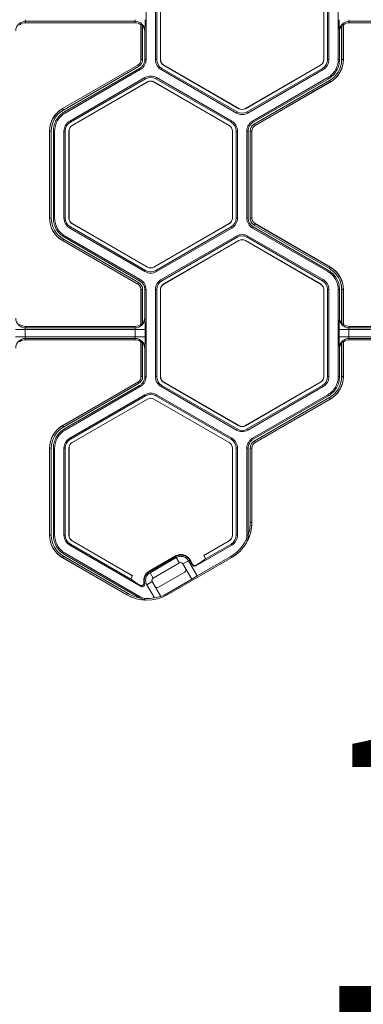
# Model space of a CAD drawing. Extents: x 250 to 773, y -469 to -187.
# Drawn here: x 595 to 598, y -428 to -420 of the extents above; entities that cross this region are included whole.
import ezdxf

# ---------------------------------------------------------------- set-up
doc = ezdxf.new("R2010")
doc.units = 0
doc.header["$LTSCALE"] = 0.5
doc.header["$MEASUREMENT"] = 0
doc.layers.get('DEFPOINTS').update_dxf_attribs({"linetype": 'CONTINUOUS'})
doc.layers.add('CADdetails-7-VERYFINE', color=7, linetype='CONTINUOUS')
doc.layers.add('CADdetails-9-EXTRAFINE', color=151, linetype='CONTINUOUS', lineweight=0)
doc.styles.add('CADdetails-DIMENSIONS', font='ARIALN.TTF', dxfattribs={"height": 2.38})
doc.dimstyles.new('CADdetails-LEADER', dxfattribs={"dimtxt": 2.38, "dimasz": 2.38, "dimexe": 0.5, "dimexo": 1.5, "dimgap": 1, "dimtad": 0, "dimzin": 0, "dimdsep": 46, "dimtxsty": 'CADdetails-DIMENSIONS', "dimcen": 1, "dimclrd": 256, "dimclre": 256, "dimclrt": 256, "dimadec": 0, "dimazin": 0, "dimtfac": 1, "dimtdec": 4, "dimtofl": 0, "dimtmove": 0, "dimatfit": 3, "dimfxl": 1, "dimtolj": 1, "dimtzin": 0, "dimarcsym": 0})

# ---------------------------------------------------------------- blocks, each defined once
blk = doc.blocks.new('*D11')
at = {"layer": 'CADdetails-7-VERYFINE', "lineweight": -2, "transparency": 16777216}
for p, q in [((592.3546, -428.341), (592.3546, -429.4377)), ((606.4064, -428.341), (606.4064, -429.4377)), ((589.9746, -428.9377), (587.5946, -428.9377)), ((608.7864, -428.9377), (611.1664, -428.9377))]:
    blk.add_line(p, q, dxfattribs=at)
at = {"layer": 'CADdetails-7-VERYFINE', "transparency": 16777216}
for points in [[(589.9746, -428.541), (589.9746, -429.3343), (592.3546, -428.9377)], [(608.7864, -428.541), (608.7864, -429.3343), (606.4064, -428.9377)]]:
    blk.add_solid(points, dxfattribs=at)
at = {"layer": 'DEFPOINTS', "color": 0, "transparency": 16777216}
for p in [(592.3546, -426.841), (606.4064, -426.841), (606.4064, -428.9377)]:
    blk.add_point(p, dxfattribs=at)
at = {"layer": 'CADdetails-7-VERYFINE', "transparency": 16777216, "char_height": 2.38, "attachment_point": 5, "style": 'CADdetails-DIMENSIONS'}
for s, insert in [("\\A1;10'", (599.3805, -426.7225)), ('\\A1;(TYP)', (599.3805, -431.4978))]:
    blk.add_mtext(s, dxfattribs=dict(at, insert=insert))

msp = doc.modelspace()

# ---------------------------------------------------------------- linework, layer by layer
at = {"layer": 'CADdetails-9-EXTRAFINE'}
for p, q in [((595.8436, -419.4448), (595.8436, -420.1504)), ((595.9192, -419.4448), (595.9192, -420.1504)), ((595.9298, -419.4448), (595.9298, -420.1504)), ((595.96, -420.1504), (595.96, -419.4448)), ((595.9609, -420.1504), (595.9609, -419.4448)), ((597.2869, -419.4448), (597.2869, -420.1504)), ((597.2878, -419.4448), (597.2878, -420.1504)), ((597.3181, -420.1504), (597.3181, -419.4448)), ((597.3286, -420.1504), (597.3286, -419.4448)), ((597.4043, -420.1504), (597.4043, -419.4448)), ((595.7549, -419.8402), (594.8638, -419.8402)), ((594.8638, -419.8402), (594.8653, -419.8516)), ((595.7534, -419.8516), (594.8653, -419.8516)), ((595.7534, -419.8516), (595.7549, -419.8402)), ((595.8025, -419.8632), (595.8019, -419.8685)), ((595.8019, -420.1504), (595.8019, -419.8685)), ((595.8025, -420.1504), (595.8025, -419.8632)), ((595.8157, -419.8744), (595.8157, -420.1504)), ((597.4321, -420.1504), (597.4321, -419.8744)), ((597.446, -419.8685), (597.4453, -419.8632)), ((597.4453, -419.8632), (597.4453, -420.1504)), ((597.446, -419.8685), (597.446, -420.1504)), ((598.384, -419.8402), (597.4929, -419.8402)), ((597.4929, -419.8402), (597.4945, -419.8516)), ((598.3825, -419.8516), (597.4945, -419.8516)), ((595.8338, -419.9184), (595.833, -419.9241)), ((595.833, -419.9241), (595.833, -420.1504)), ((597.4148, -419.9241), (597.4141, -419.9184)), ((597.4148, -420.1504), (597.4148, -419.9241)), ((595.1648, -420.5482), (595.7759, -420.1954)), ((595.1652, -420.5488), (595.7762, -420.196)), ((595.7828, -420.2073), (595.1717, -420.5601)), ((595.7915, -420.2223), (595.1804, -420.5751)), ((595.7828, -420.2073), (595.7759, -420.1954)), ((595.7968, -420.2315), (595.7915, -420.2223)), ((595.8157, -420.1504), (595.8019, -420.1504)), ((595.833, -420.1504), (595.8436, -420.1504)), ((595.9192, -420.1504), (595.9298, -420.1504)), ((595.96, -420.1504), (595.9609, -420.1504)), ((595.966, -420.2315), (595.9713, -420.2223)), ((595.9713, -420.2223), (596.5824, -420.5751)), ((595.9864, -420.1961), (595.9869, -420.1954)), ((596.5975, -420.549), (595.9864, -420.1961)), ((596.598, -420.5482), (595.9869, -420.1954)), ((597.261, -420.1954), (596.6499, -420.5482)), ((597.2614, -420.1961), (596.6503, -420.549)), ((596.6655, -420.5751), (597.2765, -420.2223)), ((597.2614, -420.1961), (597.261, -420.1954)), ((597.2818, -420.2315), (597.2765, -420.2223)), ((597.2878, -420.1504), (597.2869, -420.1504)), ((597.3286, -420.1504), (597.3181, -420.1504)), ((597.4043, -420.1504), (597.4148, -420.1504)), ((597.4321, -420.1504), (597.446, -420.1504)), ((595.7968, -420.2315), (595.1857, -420.5843)), ((595.8346, -420.297), (595.2235, -420.6498)), ((595.8346, -420.297), (595.8398, -420.3061)), ((595.9282, -420.297), (595.9229, -420.3061)), ((596.5393, -420.6498), (595.9282, -420.297)), ((595.966, -420.2315), (596.5771, -420.5843)), ((596.6707, -420.5843), (597.2818, -420.2315)), ((596.7085, -420.6498), (597.3196, -420.297)), ((597.3249, -420.3061), (597.3196, -420.297)), ((595.8398, -420.3061), (595.2288, -420.6589)), ((595.2439, -420.6851), (595.855, -420.3323)), ((595.2443, -420.6859), (595.8554, -420.3331)), ((595.855, -420.3323), (595.8554, -420.3331)), ((595.9078, -420.3323), (595.9073, -420.3331)), ((595.9073, -420.3331), (596.5184, -420.6859)), ((595.9078, -420.3323), (596.5189, -420.6851)), ((596.534, -420.6589), (595.9229, -420.3061)), ((596.7138, -420.6589), (597.3249, -420.3061)), ((596.7225, -420.6739), (597.3336, -420.3211)), ((597.3401, -420.3325), (596.7291, -420.6853)), ((597.3405, -420.3331), (596.7294, -420.6859)), ((597.3336, -420.3211), (597.3405, -420.3331)), ((595.1717, -420.5601), (595.1648, -420.5482)), ((595.1804, -420.5751), (595.1857, -420.5843)), ((596.5771, -420.5843), (596.5824, -420.5751)), ((596.5975, -420.549), (596.598, -420.5482)), ((596.6503, -420.549), (596.6499, -420.5482)), ((596.6707, -420.5843), (596.6655, -420.5751)), ((595.2235, -420.6498), (595.2288, -420.6589)), ((595.2439, -420.6851), (595.2443, -420.6859)), ((596.5189, -420.6851), (596.5184, -420.6859)), ((596.5393, -420.6498), (596.534, -420.6589)), ((596.7085, -420.6498), (596.7138, -420.6589)), ((596.7225, -420.6739), (596.7294, -420.6859)), ((595.0732, -420.7309), (595.0593, -420.7309)), ((595.0593, -421.4365), (595.0593, -420.7309)), ((595.06, -421.4365), (595.06, -420.7309)), ((595.0732, -420.7309), (595.0732, -421.4365)), ((595.101, -420.7309), (595.0905, -420.7309)), ((595.0905, -420.7309), (595.0905, -421.4365)), ((595.101, -420.7309), (595.101, -421.4365)), ((595.1767, -420.7309), (595.1767, -421.4365)), ((595.1767, -420.7309), (595.1872, -420.7309)), ((595.1872, -420.7309), (595.1872, -421.4365)), ((595.2175, -421.4365), (595.2175, -420.7309)), ((595.2175, -420.7309), (595.2184, -420.7309)), ((595.2184, -421.4365), (595.2184, -420.7309)), ((596.5453, -420.7309), (596.5444, -420.7309)), ((596.5444, -420.7309), (596.5444, -421.4365)), ((596.5453, -420.7309), (596.5453, -421.4365)), ((596.5861, -420.7309), (596.5755, -420.7309)), ((596.5755, -421.4365), (596.5755, -420.7309)), ((596.5861, -421.4365), (596.5861, -420.7309)), ((596.6617, -421.4365), (596.6617, -420.7309)), ((596.6723, -420.7309), (596.6617, -420.7309)), ((596.6723, -421.4365), (596.6723, -420.7309)), ((596.6896, -421.4365), (596.6896, -420.7309)), ((596.6896, -420.7309), (596.7034, -420.7309)), ((596.7028, -420.7309), (596.7028, -421.4365)), ((596.7034, -420.7309), (596.7034, -421.4365)), ((595.0732, -421.4365), (595.0593, -421.4365)), ((595.0905, -421.4365), (595.101, -421.4365)), ((595.1767, -421.4365), (595.1872, -421.4365)), ((595.2175, -421.4365), (595.2184, -421.4365)), ((595.2439, -421.4823), (595.2443, -421.4815)), ((595.855, -421.8351), (595.2439, -421.4823)), ((595.8554, -421.8343), (595.2443, -421.4815)), ((596.5184, -421.4815), (595.9073, -421.8343)), ((596.5189, -421.4823), (595.9078, -421.8351)), ((596.5189, -421.4823), (596.5184, -421.4815)), ((596.5453, -421.4365), (596.5444, -421.4365)), ((596.5861, -421.4365), (596.5755, -421.4365)), ((596.6617, -421.4365), (596.6723, -421.4365)), ((596.6896, -421.4365), (596.7034, -421.4365)), ((596.6896, -421.4365), (596.7034, -421.4365)), ((596.7225, -421.4934), (596.7294, -421.4815)), ((596.7225, -421.4934), (596.7294, -421.4815)), ((597.3336, -421.8462), (596.7225, -421.4934)), ((596.7291, -421.4821), (597.3401, -421.8349)), ((596.7294, -421.4815), (597.3405, -421.8343)), ((595.1857, -421.5831), (595.1804, -421.5922)), ((595.1857, -421.5831), (595.7968, -421.9359)), ((595.2235, -421.5176), (595.2288, -421.5084)), ((595.2235, -421.5176), (595.8346, -421.8704)), ((595.2288, -421.5084), (595.8398, -421.8612)), ((595.9229, -421.8612), (596.534, -421.5084)), ((595.9282, -421.8704), (596.5393, -421.5176)), ((595.966, -421.9359), (596.5771, -421.5831)), ((596.5393, -421.5176), (596.534, -421.5084)), ((596.5824, -421.5922), (596.5771, -421.5831)), ((596.6707, -421.5831), (596.6655, -421.5922)), ((597.2818, -421.9359), (596.6707, -421.5831)), ((596.7138, -421.5084), (596.7085, -421.5176)), ((597.3196, -421.8704), (596.7085, -421.5176)), ((597.3249, -421.8613), (596.7138, -421.5084)), ((595.1717, -421.6072), (595.1648, -421.6192)), ((595.7759, -421.972), (595.1648, -421.6192)), ((595.7762, -421.9714), (595.1652, -421.6186)), ((595.1717, -421.6072), (595.7828, -421.96)), ((595.1804, -421.5922), (595.7915, -421.945)), ((595.9713, -421.945), (596.5824, -421.5922)), ((596.5975, -421.6184), (595.9864, -421.9712)), ((596.598, -421.6192), (595.9869, -421.972)), ((596.5975, -421.6184), (596.598, -421.6192)), ((596.6503, -421.6184), (596.6499, -421.6192)), ((596.6499, -421.6192), (597.261, -421.972)), ((596.6503, -421.6184), (597.2614, -421.9712)), ((597.2765, -421.945), (596.6655, -421.5922)), ((595.8346, -421.8704), (595.8398, -421.8612)), ((595.855, -421.8351), (595.8554, -421.8343)), ((595.9078, -421.8351), (595.9073, -421.8343)), ((595.9282, -421.8704), (595.9229, -421.8612)), ((597.3196, -421.8704), (597.3249, -421.8613)), ((597.3336, -421.8462), (597.3405, -421.8343)), ((595.7828, -421.96), (595.7759, -421.972)), ((595.7828, -421.96), (595.7759, -421.972)), ((595.7915, -421.945), (595.7968, -421.9359)), ((595.966, -421.9359), (595.9713, -421.945)), ((595.9864, -421.9712), (595.9869, -421.972)), ((597.2614, -421.9712), (597.261, -421.972)), ((597.2818, -421.9359), (597.2765, -421.945)), ((595.8157, -422.017), (595.8019, -422.017)), ((595.8157, -422.017), (595.8019, -422.017)), ((595.8019, -422.2989), (595.8019, -422.017)), ((595.8025, -422.3041), (595.8025, -422.017)), ((595.8157, -422.017), (595.8157, -422.293)), ((595.833, -422.017), (595.833, -422.2433)), ((595.8436, -422.017), (595.833, -422.017)), ((595.8436, -422.017), (595.8436, -422.7226)), ((595.9192, -422.017), (595.9192, -422.7226)), ((595.9192, -422.017), (595.9298, -422.017)), ((595.9298, -422.017), (595.9298, -422.7226)), ((595.96, -422.7226), (595.96, -422.017)), ((595.96, -422.017), (595.9609, -422.017)), ((595.9609, -422.7226), (595.9609, -422.017)), ((597.2878, -422.017), (597.2869, -422.017)), ((597.2869, -422.017), (597.2869, -422.7226)), ((597.2878, -422.017), (597.2878, -422.7226)), ((597.3286, -422.017), (597.3181, -422.017)), ((597.3181, -422.7226), (597.3181, -422.017)), ((597.3286, -422.7226), (597.3286, -422.017)), ((597.4043, -422.7226), (597.4043, -422.017)), ((597.4148, -422.017), (597.4043, -422.017)), ((597.4148, -422.2433), (597.4148, -422.017)), ((597.4321, -422.293), (597.4321, -422.017)), ((597.4321, -422.017), (597.446, -422.017)), ((597.4453, -422.017), (597.4453, -422.3041)), ((597.446, -422.017), (597.446, -422.2989)), ((595.8019, -422.2989), (595.8025, -422.3041)), ((595.833, -422.2433), (595.8338, -422.249)), ((597.4141, -422.249), (597.4148, -422.2433)), ((597.4453, -422.3041), (597.446, -422.2989)), ((595.8352, -422.3402), (594.7835, -422.3402)), ((594.8624, -422.3402), (594.8624, -422.3993)), ((594.8653, -422.3157), (594.8638, -422.3272)), ((595.7549, -422.3272), (594.8638, -422.3272)), ((595.7534, -422.3157), (594.8653, -422.3157)), ((595.7549, -422.3272), (595.7534, -422.3157)), ((595.7563, -422.3993), (595.7563, -422.3402)), ((595.8352, -422.3402), (595.8352, -422.3993)), ((597.4127, -422.3993), (597.4127, -422.3402)), ((598.4643, -422.3402), (597.4127, -422.3402)), ((597.4915, -422.3402), (597.4915, -422.3993)), ((597.4945, -422.3157), (597.4929, -422.3272)), ((598.384, -422.3272), (597.4929, -422.3272)), ((598.3825, -422.3157), (597.4945, -422.3157)), ((595.8352, -422.3993), (594.7835, -422.3993)), ((595.7549, -422.4124), (594.8638, -422.4124)), ((594.8638, -422.4124), (594.8653, -422.4238)), ((595.7534, -422.4238), (594.8653, -422.4238)), ((595.7534, -422.4238), (595.7549, -422.4124)), ((595.8025, -422.4354), (595.8019, -422.4407)), ((595.8019, -422.7226), (595.8019, -422.4407)), ((595.8025, -422.7226), (595.8025, -422.4354)), ((595.8157, -422.4466), (595.8157, -422.7226)), ((598.4643, -422.3993), (597.4127, -422.3993)), ((597.4321, -422.7226), (597.4321, -422.4466)), ((597.446, -422.4407), (597.4453, -422.4354)), ((597.4453, -422.4354), (597.4453, -422.7226)), ((597.446, -422.4407), (597.446, -422.7226)), ((598.384, -422.4124), (597.4929, -422.4124)), ((597.4929, -422.4124), (597.4945, -422.4238)), ((598.3825, -422.4238), (597.4945, -422.4238)), ((595.8338, -422.4906), (595.833, -422.4963)), ((595.833, -422.4963), (595.833, -422.7226)), ((597.4148, -422.4963), (597.4141, -422.4906)), ((597.4148, -422.7226), (597.4148, -422.4963)), ((595.1648, -423.1204), (595.7759, -422.7676)), ((595.1652, -423.121), (595.7762, -422.7682)), ((595.7828, -422.7795), (595.1717, -423.1323)), ((595.7828, -422.7795), (595.7759, -422.7676)), ((595.8157, -422.7226), (595.8019, -422.7226)), ((595.833, -422.7226), (595.8436, -422.7226)), ((595.9192, -422.7226), (595.9298, -422.7226)), ((595.96, -422.7226), (595.9609, -422.7226)), ((595.9864, -422.7684), (595.9869, -422.7676)), ((596.5975, -423.1212), (595.9864, -422.7684)), ((596.598, -423.1204), (595.9869, -422.7676)), ((597.261, -422.7676), (596.6499, -423.1204)), ((597.2614, -422.7684), (596.6503, -423.1212)), ((597.2614, -422.7684), (597.261, -422.7676)), ((597.2878, -422.7226), (597.2869, -422.7226)), ((597.3286, -422.7226), (597.3181, -422.7226)), ((597.4043, -422.7226), (597.4148, -422.7226)), ((597.4321, -422.7226), (597.446, -422.7226)), ((595.7915, -422.7945), (595.1804, -423.1474)), ((595.7968, -422.8037), (595.1857, -423.1565)), ((595.7968, -422.8037), (595.7915, -422.7945)), ((595.966, -422.8037), (595.9713, -422.7945)), ((595.966, -422.8037), (596.5771, -423.1565)), ((595.9713, -422.7945), (596.5824, -423.1473)), ((596.6655, -423.1473), (597.2765, -422.7945)), ((596.6707, -423.1565), (597.2818, -422.8037)), ((597.2818, -422.8037), (597.2765, -422.7945)), ((595.8346, -422.8692), (595.2235, -423.222)), ((595.8398, -422.8783), (595.2288, -423.2311)), ((595.2439, -423.2573), (595.855, -422.9045)), ((595.2443, -423.2581), (595.8554, -422.9053)), ((595.8346, -422.8692), (595.8398, -422.8783)), ((595.855, -422.9045), (595.8554, -422.9053)), ((595.9078, -422.9045), (595.9073, -422.9053)), ((595.9073, -422.9053), (596.5184, -423.2581)), ((595.9078, -422.9045), (596.5189, -423.2573)), ((595.9282, -422.8692), (595.9229, -422.8783)), ((596.534, -423.2311), (595.9229, -422.8783)), ((596.5393, -423.222), (595.9282, -422.8692)), ((596.7085, -423.222), (597.3196, -422.8692)), ((596.7138, -423.2311), (597.3249, -422.8783)), ((596.7225, -423.2461), (597.3336, -422.8933)), ((597.3401, -422.9047), (596.7291, -423.2575)), ((597.3405, -422.9053), (596.7294, -423.2581)), ((597.3249, -422.8783), (597.3196, -422.8692)), ((597.3336, -422.8933), (597.3405, -422.9053)), ((595.1717, -423.1323), (595.1648, -423.1204)), ((595.1804, -423.1474), (595.1857, -423.1565)), ((596.5771, -423.1565), (596.5824, -423.1473)), ((596.5975, -423.1212), (596.598, -423.1204)), ((596.6503, -423.1212), (596.6499, -423.1204)), ((596.6707, -423.1565), (596.6655, -423.1473)), ((595.2235, -423.222), (595.2288, -423.2311)), ((595.2439, -423.2573), (595.2443, -423.2581)), ((596.5189, -423.2573), (596.5184, -423.2581)), ((596.5393, -423.222), (596.534, -423.2311)), ((596.7085, -423.222), (596.7138, -423.2311)), ((596.7225, -423.2461), (596.7294, -423.2581)), ((595.0732, -423.3031), (595.0593, -423.3031)), ((595.0593, -424.0087), (595.0593, -423.3031)), ((595.06, -424.0087), (595.06, -423.3031)), ((595.0732, -423.3031), (595.0732, -424.0087)), ((595.0905, -423.3031), (595.0905, -424.0087)), ((595.101, -423.3031), (595.0905, -423.3031)), ((595.101, -423.3031), (595.101, -424.0087)), ((595.1767, -423.3031), (595.1767, -424.0087)), ((595.1767, -423.3031), (595.1872, -423.3031)), ((595.1872, -423.3031), (595.1872, -424.0087)), ((595.2175, -424.0087), (595.2175, -423.3031)), ((595.2175, -423.3031), (595.2184, -423.3031)), ((595.2184, -424.0087), (595.2184, -423.3031)), ((596.5453, -423.3031), (596.5444, -423.3031)), ((596.5444, -423.3031), (596.5444, -424.0087)), ((596.5453, -423.3031), (596.5453, -424.0087)), ((596.5861, -423.3031), (596.5755, -423.3031)), ((596.5755, -424.0087), (596.5755, -423.3031)), ((596.5861, -424.0087), (596.5861, -423.3031)), ((596.6617, -424.0087), (596.6617, -423.3031)), ((596.6723, -423.3031), (596.6617, -423.3031)), ((596.6723, -424.0086), (596.6723, -423.3031)), ((596.6896, -423.9055), (596.6896, -423.3031)), ((596.6896, -423.3031), (596.7034, -423.3031)), ((596.7028, -423.3031), (596.7028, -423.9055)), ((596.7034, -423.3031), (596.7034, -423.9059)), ((596.6896, -423.9055), (596.7028, -423.9055)), ((596.7028, -423.9055), (596.7034, -423.9059)), ((595.0732, -424.0087), (595.0593, -424.0087)), ((595.0905, -424.0087), (595.101, -424.0087)), ((595.1767, -424.0087), (595.1872, -424.0087)), ((595.2175, -424.0087), (595.2184, -424.0087)), ((595.2439, -424.0545), (595.2443, -424.0537)), ((595.7342, -424.3375), (595.2439, -424.0545)), ((595.7282, -424.333), (595.2443, -424.0537)), ((596.5189, -424.0545), (596.3118, -424.174)), ((596.5184, -424.0537), (596.3178, -424.1695)), ((596.5189, -424.0545), (596.5184, -424.0537)), ((596.5453, -424.0087), (596.5444, -424.0087)), ((596.5861, -424.0087), (596.5755, -424.0087)), ((596.6617, -424.0087), (596.6723, -424.0087)), ((595.2235, -424.0898), (595.2288, -424.0806)), ((595.2235, -424.0898), (595.8029, -424.4243)), ((595.2288, -424.0806), (595.7205, -424.3645)), ((596.248, -424.258), (596.5393, -424.0898)), ((596.3255, -424.201), (596.534, -424.0806)), ((596.5393, -424.0898), (596.534, -424.0806)), ((595.1717, -424.1794), (595.1648, -424.1914)), ((595.6869, -424.4928), (595.1648, -424.1914)), ((595.6869, -424.492), (595.1652, -424.1908)), ((595.1717, -424.1794), (595.6934, -424.4806)), ((595.1857, -424.1553), (595.1804, -424.1644)), ((595.1804, -424.1644), (595.7914, -424.5172)), ((595.1857, -424.1553), (595.7968, -424.5081)), ((595.868, -424.3014), (596.0828, -424.1774)), ((595.8703, -424.3055), (596.0852, -424.1814)), ((596.0892, -424.19), (595.8757, -424.3133)), ((596.0154, -424.4928), (596.5392, -424.1905)), ((596.0852, -424.1814), (596.0828, -424.1774)), ((596.1148, -424.2344), (596.0892, -424.19)), ((596.1872, -424.2163), (596.1429, -424.2419)), ((596.2583, -424.3394), (596.1872, -424.2163)), ((596.2015, -424.2092), (596.1974, -424.2115)), ((596.1974, -424.2115), (596.2199, -424.2505)), ((596.2216, -424.2441), (596.2015, -424.2092)), ((596.2583, -424.3394), (596.5277, -424.1838)), ((596.3118, -424.174), (596.3178, -424.1695)), ((596.3118, -424.174), (596.323, -424.1933)), ((596.5392, -424.1905), (596.5277, -424.1838)), ((596.1148, -424.2344), (595.9014, -424.3576)), ((596.2147, -424.3663), (596.1429, -424.2419)), ((596.2199, -424.2505), (596.2216, -424.2441)), ((596.2497, -424.2516), (596.248, -424.258)), ((596.2716, -424.2389), (596.2497, -424.2516)), ((595.723, -424.3569), (595.7342, -424.3375)), ((595.7282, -424.333), (595.7342, -424.3375)), ((595.868, -424.3014), (595.8703, -424.3055)), ((595.8757, -424.3133), (595.9014, -424.3576)), ((595.9441, -424.4316), (596.1575, -424.3084)), ((596.0154, -424.4814), (596.2147, -424.3663)), ((596.2147, -424.3663), (596.2583, -424.3394)), ((595.7957, -424.4148), (595.7744, -424.4025)), ((595.8938, -424.3857), (595.8495, -424.4113)), ((595.8495, -424.4113), (595.9111, -424.5181)), ((595.8938, -424.3857), (595.9631, -424.5057)), ((595.6934, -424.4806), (595.6869, -424.492)), ((595.6869, -424.4928), (595.6869, -424.492)), ((595.7915, -424.5173), (595.7968, -424.5081)), ((596.0154, -424.4814), (596.0154, -424.4928))]:
    msp.add_line(p, q, dxfattribs=at)
for centre, radius, start, end in [((594.8637, -419.9189), 0.0787, 89.91197, 179.60448), ((594.8653, -419.9299), 0.0783, 90.01364, 128.25944), ((594.8989, -419.8298), 0.0366, 175.81083, 196.42142), ((595.7534, -419.9299), 0.0783, 51.74056, 89.98636), ((595.7198, -419.8298), 0.0366, 343.57858, 4.18917), ((595.755, -419.9189), 0.0787, 0.39552, 90.08803), ((595.7532, -419.924), 0.0798, 359.96092, 38.46152), ((594.0965, -419.8461), 1.7388, 357.61952, 0.62648), ((599.1513, -419.8461), 1.7388, 179.37352, 182.38048), ((597.4928, -419.9189), 0.0787, 89.91197, 179.60448), ((597.4946, -419.924), 0.0798, 141.53848, 180.03908), ((597.4945, -419.9299), 0.0783, 90.01364, 128.25944), ((597.5281, -419.8298), 0.0366, 175.81083, 196.42142), ((595.7499, -420.1504), 0.0519, 300, 360), ((595.7499, -420.1504), 0.0526, 300, 360), ((595.7499, -420.1504), 0.0657, 300, 0), ((596.0128, -420.1504), 0.0936, 180, 240), ((596.0128, -420.1504), 0.0831, 180, 240), ((596.0128, -420.1504), 0.0528, 180, 240), ((596.0128, -420.1504), 0.0519, 180, 240), ((597.235, -420.1504), 0.0519, 300, 360), ((597.235, -420.1504), 0.0528, 300, 0), ((597.235, -420.1504), 0.0831, 300, 0), ((597.235, -420.1504), 0.0936, 300, 360), ((597.235, -420.1504), 0.1972, 300, 0), ((597.235, -420.1504), 0.2103, 300, 0), ((597.235, -420.1504), 0.211, 300, 0), ((595.8814, -420.3781), 0.0936, 60, 120), ((595.8814, -420.3781), 0.0831, 60, 120), ((595.8814, -420.3781), 0.0528, 60, 120), ((595.8814, -420.3781), 0.0519, 60, 120), ((595.2703, -420.7309), 0.211, 120, 180), ((595.2703, -420.7309), 0.2103, 120, 180), ((595.2703, -420.7309), 0.1972, 120, 180), ((596.6239, -420.5032), 0.0936, 240, 300), ((596.6239, -420.5032), 0.0831, 240, 300), ((596.6239, -420.5032), 0.0528, 240, 300), ((596.6239, -420.5032), 0.0519, 240, 300), ((595.2703, -420.7309), 0.0936, 120, 180), ((595.2703, -420.7309), 0.0831, 120, 180), ((595.2703, -420.7309), 0.0528, 120, 180), ((595.2703, -420.7309), 0.0519, 120, 180), ((596.4925, -420.7309), 0.0519, 0, 60), ((596.4925, -420.7309), 0.0528, 360, 60), ((596.4925, -420.7309), 0.0831, 0, 60), ((596.4925, -420.7309), 0.0936, 0, 60), ((596.7554, -420.7309), 0.0657, 120, 180), ((596.7554, -420.7309), 0.0526, 120, 180), ((596.7554, -420.7309), 0.0519, 120, 180), ((595.2703, -421.4365), 0.211, 180, 240), ((595.2703, -421.4365), 0.2103, 180, 240), ((595.2703, -421.4365), 0.1972, 180, 240), ((595.2703, -421.4365), 0.0936, 180, 240), ((595.2703, -421.4365), 0.0831, 180, 240), ((595.2703, -421.4365), 0.0528, 180, 240), ((595.2703, -421.4365), 0.0519, 180, 240), ((596.4925, -421.4365), 0.0519, 300, 360), ((596.4925, -421.4365), 0.0528, 300, 0), ((596.4925, -421.4365), 0.0831, 300, 0), ((596.4925, -421.4365), 0.0936, 300, 0), ((596.7554, -421.4365), 0.0936, 180.00531, 239.99469), ((596.7554, -421.4365), 0.0831, 180.00598, 239.99402), ((596.6239, -421.6642), 0.0936, 60, 119.99027), ((596.6239, -421.6642), 0.0831, 60, 119.98904), ((596.6239, -421.6642), 0.0528, 60, 120), ((596.6239, -421.6642), 0.0519, 60, 120), ((595.8814, -421.7893), 0.0936, 240, 300), ((595.8814, -421.7893), 0.0831, 240, 300), ((595.8814, -421.7893), 0.0528, 240, 300), ((595.8814, -421.7893), 0.0519, 240, 300), ((597.235, -422.017), 0.1972, 0, 60), ((597.235, -422.017), 0.2103, 0, 60), ((597.235, -422.017), 0.211, 0, 60), ((595.7499, -422.017), 0.0831, 0.00598, 59.99402), ((595.7499, -422.017), 0.0936, 0.00531, 59.9947), ((596.0128, -422.017), 0.0936, 120.00972, 180), ((596.0128, -422.017), 0.0831, 120.01096, 180), ((596.0128, -422.017), 0.0528, 120, 180), ((596.0128, -422.017), 0.0519, 120, 180), ((597.235, -422.017), 0.0519, 360, 60), ((597.235, -422.017), 0.0528, 360, 60), ((597.235, -422.017), 0.0831, 0, 60), ((597.235, -422.017), 0.0936, 0, 60), ((594.8637, -422.2485), 0.0787, 180.39552, 270.08803), ((594.8653, -422.2374), 0.0783, 231.74056, 269.98636), ((595.7534, -422.2374), 0.0783, 270.01364, 308.25944), ((595.755, -422.2485), 0.0787, 269.91197, 359.60448), ((595.7532, -422.2433), 0.0798, 321.53848, 0.03908), ((594.0965, -422.3212), 1.7388, 359.37352, 2.38048), ((599.1513, -422.3212), 1.7388, 177.61952, 180.62648), ((597.4928, -422.2485), 0.0787, 180.39552, 270.08803), ((597.4946, -422.2433), 0.0798, 179.96092, 218.46152), ((597.4945, -422.2374), 0.0783, 231.74056, 269.98636), ((594.8989, -422.3376), 0.0366, 163.57858, 184.18917), ((595.7198, -422.3376), 0.0366, 355.81083, 16.42142), ((597.5281, -422.3376), 0.0366, 163.57858, 184.18917), ((594.8637, -422.4911), 0.0787, 89.91197, 179.60448), ((594.8653, -422.5022), 0.0783, 90.01364, 128.25944), ((594.8989, -422.402), 0.0366, 175.81083, 196.42142), ((595.7534, -422.5022), 0.0783, 51.74056, 89.98636), ((595.7198, -422.402), 0.0366, 343.57858, 4.18917), ((595.755, -422.4911), 0.0787, 0.39552, 90.08803), ((595.7532, -422.4962), 0.0798, 359.96092, 38.46152), ((594.0965, -422.4184), 1.7388, 357.61952, 0.62648), ((599.1513, -422.4184), 1.7388, 179.37352, 182.38048), ((597.4928, -422.4911), 0.0787, 89.91197, 179.60448), ((597.4946, -422.4962), 0.0798, 141.53848, 180.03908), ((597.4945, -422.5022), 0.0783, 90.01364, 128.25944), ((597.5281, -422.402), 0.0366, 175.81083, 196.42142), ((595.7499, -422.7226), 0.0519, 300, 0), ((595.7499, -422.7226), 0.0526, 300, 0), ((595.7499, -422.7226), 0.0657, 300, 360), ((596.0128, -422.7226), 0.0936, 180, 240), ((596.0128, -422.7226), 0.0831, 180, 240), ((596.0128, -422.7226), 0.0528, 180, 240), ((596.0128, -422.7226), 0.0519, 180, 240), ((597.235, -422.7226), 0.0519, 300, 0), ((597.235, -422.7226), 0.0528, 300, 0), ((597.235, -422.7226), 0.0831, 300, 360), ((597.235, -422.7226), 0.0936, 300, 360), ((597.235, -422.7226), 0.1972, 300, 0), ((597.235, -422.7226), 0.2103, 300, 0), ((597.235, -422.7226), 0.211, 300, 0), ((595.8814, -422.9503), 0.0936, 60, 120), ((595.8814, -422.9503), 0.0831, 60, 120), ((595.8814, -422.9503), 0.0528, 60, 120), ((595.8814, -422.9503), 0.0519, 60, 120), ((595.2703, -423.3031), 0.211, 120, 180), ((595.2703, -423.3031), 0.2103, 120, 180), ((595.2703, -423.3031), 0.1972, 120, 180), ((596.6239, -423.0754), 0.0936, 240, 300), ((596.6239, -423.0754), 0.0831, 240, 300), ((596.6239, -423.0754), 0.0528, 240, 300), ((596.6239, -423.0754), 0.0519, 240, 300), ((595.2703, -423.3031), 0.0936, 120, 180), ((595.2703, -423.3031), 0.0831, 120, 180), ((595.2703, -423.3031), 0.0528, 120, 180), ((595.2703, -423.3031), 0.0519, 120, 180), ((596.4925, -423.3031), 0.0519, 0, 60), ((596.4925, -423.3031), 0.0528, 360, 60), ((596.4925, -423.3031), 0.0831, 0, 60), ((596.4925, -423.3031), 0.0936, 0, 60), ((596.7554, -423.3031), 0.0657, 120, 180), ((596.7554, -423.3031), 0.0526, 120, 180), ((596.7554, -423.3031), 0.0519, 120, 180), ((596.3749, -423.9059), 0.3286, 299.99945, 0.00055), ((596.3742, -423.9055), 0.3286, 332.6918, 359.99997), ((596.3742, -423.9055), 0.3155, 340.92743, 0.00023), ((595.2703, -424.0087), 0.211, 180, 240), ((595.2703, -424.0087), 0.2103, 180, 240), ((595.2703, -424.0087), 0.1972, 180, 240), ((595.2703, -424.0087), 0.0936, 180, 240), ((595.2703, -424.0087), 0.0831, 180, 240), ((595.2703, -424.0087), 0.0528, 180, 240), ((595.2703, -424.0087), 0.0519, 180, 240), ((596.4925, -424.0087), 0.0519, 300, 360), ((596.4925, -424.0087), 0.0528, 300, 0), ((596.3634, -423.8993), 0.3286, 299.99945, 333.61076), ((596.4925, -424.0087), 0.0831, 300, 0), ((596.4925, -424.0087), 0.0936, 300, 0), ((595.7681, -423.466), 0.9225, 303.08201, 307.17739), ((596.3061, -424.2031), 0.0195, 6.18834, 29.99817), ((596.1473, -424.2906), 0.0205, 299.99701, 30.00299), ((596.2377, -424.2402), 0.0205, 209.99701, 300.00299), ((596.2394, -424.2338), 0.0205, 209.99701, 300.00299), ((595.7399, -424.3666), 0.0195, 150.00183, 173.81166), ((596.3035, -423.5932), 0.9669, 232.91672, 236.82389), ((595.9338, -424.4138), 0.0205, 209.99701, 300.00299), ((595.8512, -424.2074), 0.3286, 240.00003, 267.3082), ((595.8511, -424.2083), 0.3286, 239.99945, 300.00055), ((595.8512, -424.2074), 0.3155, 239.99977, 259.07257), ((595.8511, -424.195), 0.3286, 266.38894, 280.51606), ((595.8619, -424.1956), 0.3262, 278.6704, 288.07286), ((595.8511, -424.1968), 0.3286, 289.92651, 300.00007)]:
    msp.add_arc(centre, radius, start, end, dxfattribs=at)
for points, knots in [([(595.8157, -419.8744), (595.8144, -419.8728), (595.8131, -419.8713), (595.8103, -419.8685), (595.8089, -419.8671), (595.8062, -419.8649), (595.8049, -419.8641), (595.8031, -419.8631), (595.8026, -419.863), (595.8025, -419.8632)], [0, 0, 0, 0, 0.25, 0.25, 0.5, 0.5, 0.75, 0.75, 1, 1, 1, 1]), ([(597.4453, -419.8632), (597.4453, -419.863), (597.4447, -419.8631), (597.4429, -419.8641), (597.4416, -419.8649), (597.4389, -419.8671), (597.4375, -419.8684), (597.4348, -419.8713), (597.4334, -419.8728), (597.4321, -419.8744)], [0, 0, 0, 0, 0.25, 0.25, 0.5, 0.5, 0.75, 0.75, 1, 1, 1, 1]), ([(595.833, -420.1504), (595.833, -420.1576), (595.8321, -420.1649), (595.8283, -420.1789), (595.8255, -420.1856), (595.8183, -420.1982), (595.8138, -420.204), (595.8036, -420.2143), (595.7978, -420.2187), (595.7915, -420.2223)], [5.759674, 5.759674, 5.759674, 5.759674, 6.02143, 6.02143, 6.283185, 6.283185, 6.544941, 6.544941, 6.806696, 6.806696, 6.806696, 6.806696]), ([(595.8436, -420.1504), (595.8436, -420.1586), (595.8425, -420.1667), (595.8383, -420.1825), (595.8351, -420.1901), (595.8269, -420.2043), (595.8219, -420.2108), (595.8104, -420.2224), (595.8038, -420.2274), (595.7968, -420.2315)], [5.759674, 5.759674, 5.759674, 5.759674, 6.02143, 6.02143, 6.283185, 6.283185, 6.544941, 6.544941, 6.806696, 6.806696, 6.806696, 6.806696]), ([(597.3196, -420.297), (597.3324, -420.2896), (597.3443, -420.2805), (597.3651, -420.2596), (597.3742, -420.2478), (597.389, -420.2222), (597.3947, -420.2085), (597.4023, -420.1799), (597.4043, -420.1652), (597.4043, -420.1504)], [5.759674, 5.759674, 5.759674, 5.759674, 6.02143, 6.02143, 6.283185, 6.283185, 6.544941, 6.544941, 6.806696, 6.806696, 6.806696, 6.806696]), ([(597.4148, -420.1504), (597.4148, -420.1661), (597.4128, -420.1818), (597.4046, -420.2121), (597.3986, -420.2267), (597.3829, -420.2539), (597.3733, -420.2664), (597.3511, -420.2886), (597.3385, -420.2983), (597.3249, -420.3061)], [5.759674, 5.759674, 5.759674, 5.759674, 6.02143, 6.02143, 6.283185, 6.283185, 6.544941, 6.544941, 6.806696, 6.806696, 6.806696, 6.806696]), ([(595.0905, -420.7309), (595.0905, -420.7152), (595.0925, -420.6995), (595.1007, -420.6692), (595.1067, -420.6545), (595.1224, -420.6274), (595.132, -420.6148), (595.1542, -420.5926), (595.1668, -420.583), (595.1804, -420.5751)], [5.759674, 5.759674, 5.759674, 5.759674, 6.02143, 6.02143, 6.283185, 6.283185, 6.544941, 6.544941, 6.806696, 6.806696, 6.806696, 6.806696]), ([(595.1857, -420.5843), (595.1729, -420.5917), (595.161, -420.6007), (595.1402, -420.6216), (595.1311, -420.6334), (595.1163, -420.659), (595.1106, -420.6728), (595.103, -420.7013), (595.101, -420.7161), (595.101, -420.7309)], [5.759674, 5.759674, 5.759674, 5.759674, 6.02143, 6.02143, 6.283185, 6.283185, 6.544941, 6.544941, 6.806696, 6.806696, 6.806696, 6.806696]), ([(596.6617, -420.7309), (596.6617, -420.7227), (596.6628, -420.7145), (596.667, -420.6988), (596.6702, -420.6911), (596.6784, -420.677), (596.6834, -420.6705), (596.6949, -420.6589), (596.7015, -420.6539), (596.7085, -420.6498)], [5.759674, 5.759674, 5.759674, 5.759674, 6.02143, 6.02143, 6.283185, 6.283185, 6.544941, 6.544941, 6.806696, 6.806696, 6.806696, 6.806696]), ([(596.6723, -420.7309), (596.6723, -420.7236), (596.6732, -420.7164), (596.677, -420.7024), (596.6798, -420.6956), (596.687, -420.6831), (596.6915, -420.6773), (596.7017, -420.667), (596.7075, -420.6626), (596.7138, -420.6589)], [5.759674, 5.759674, 5.759674, 5.759674, 6.02143, 6.02143, 6.283185, 6.283185, 6.544941, 6.544941, 6.806696, 6.806696, 6.806696, 6.806696]), ([(595.1804, -421.5922), (595.1668, -421.5844), (595.1542, -421.5747), (595.132, -421.5526), (595.1224, -421.54), (595.1067, -421.5128), (595.1007, -421.4982), (595.0925, -421.4679), (595.0905, -421.4522), (595.0905, -421.4365)], [5.759674, 5.759674, 5.759674, 5.759674, 6.02143, 6.02143, 6.283185, 6.283185, 6.544941, 6.544941, 6.806696, 6.806696, 6.806696, 6.806696]), ([(595.101, -421.4365), (595.101, -421.4513), (595.103, -421.466), (595.1106, -421.4946), (595.1163, -421.5083), (595.1311, -421.5339), (595.1402, -421.5457), (595.161, -421.5666), (595.1729, -421.5757), (595.1857, -421.5831)], [5.759674, 5.759674, 5.759674, 5.759674, 6.02143, 6.02143, 6.283185, 6.283185, 6.544941, 6.544941, 6.806696, 6.806696, 6.806696, 6.806696]), ([(596.7225, -421.4934), (596.7175, -421.4905), (596.7129, -421.487), (596.7048, -421.4789), (596.7013, -421.4743), (596.6956, -421.4644), (596.6933, -421.4591), (596.6904, -421.448), (596.6896, -421.4423), (596.6896, -421.4365)], [0, 0, 0, 0, 0.25, 0.25, 0.5, 0.5, 0.75, 0.75, 1, 1, 1, 1]), ([(596.7028, -421.4365), (596.7028, -421.4411), (596.7034, -421.4457), (596.7057, -421.4546), (596.7075, -421.4588), (596.7121, -421.4667), (596.7149, -421.4705), (596.7198, -421.4753), (596.7215, -421.4768), (596.7251, -421.4796), (596.7271, -421.4809), (596.7291, -421.4821)], [0, 0, 0, 0, 0.25, 0.25, 0.5, 0.5, 0.75, 0.75, 0.875, 0.875, 1, 1, 1, 1]), ([(596.7034, -421.4365), (596.7034, -421.4411), (596.704, -421.4456), (596.7058, -421.4521), (596.7065, -421.4543), (596.7083, -421.4585), (596.7093, -421.4605), (596.7127, -421.4664), (596.7155, -421.47), (596.7219, -421.4764), (596.7254, -421.4792), (596.7294, -421.4815)], [0, 0, 0, 0, 0.000523072, 0.000523072, 0.000784609, 0.000784609, 0.001046145, 0.001046145, 0.001569217, 0.001569217, 0.00209229, 0.00209229, 0.00209229, 0.00209229]), ([(597.4043, -422.017), (597.4043, -422.0022), (597.4023, -421.9874), (597.3947, -421.9589), (597.389, -421.9451), (597.3742, -421.9196), (597.3651, -421.9077), (597.3443, -421.8868), (597.3324, -421.8778), (597.3196, -421.8704)], [5.759674, 5.759674, 5.759674, 5.759674, 6.02143, 6.02143, 6.283185, 6.283185, 6.544941, 6.544941, 6.806696, 6.806696, 6.806696, 6.806696]), ([(597.3249, -421.8613), (597.3385, -421.8691), (597.3511, -421.8787), (597.3733, -421.9009), (597.3829, -421.9135), (597.3986, -421.9407), (597.4046, -421.9553), (597.4128, -421.9856), (597.4148, -422.0013), (597.4148, -422.017)], [5.759674, 5.759674, 5.759674, 5.759674, 6.02143, 6.02143, 6.283185, 6.283185, 6.544941, 6.544941, 6.806696, 6.806696, 6.806696, 6.806696]), ([(595.8019, -422.017), (595.8019, -422.0124), (595.8013, -422.0079), (595.7995, -422.0014), (595.7988, -421.9992), (595.797, -421.995), (595.796, -421.993), (595.7926, -421.9871), (595.7898, -421.9834), (595.7834, -421.9771), (595.7799, -421.9743), (595.7759, -421.972)], [0, 0, 0, 0, 0.000523072, 0.000523072, 0.000784609, 0.000784609, 0.001046145, 0.001046145, 0.001569217, 0.001569217, 0.00209229, 0.00209229, 0.00209229, 0.00209229]), ([(595.8025, -422.017), (595.8025, -422.0124), (595.8019, -422.0078), (595.7996, -421.9989), (595.7978, -421.9946), (595.7932, -421.9867), (595.7904, -421.983), (595.7839, -421.9766), (595.7803, -421.9737), (595.7762, -421.9714)], [0, 0, 0, 0, 0.25, 0.25, 0.5, 0.5, 0.75, 0.75, 1, 1, 1, 1]), ([(595.7828, -421.96), (595.7878, -421.9629), (595.7924, -421.9665), (595.8005, -421.9745), (595.804, -421.9792), (595.8097, -421.9891), (595.812, -421.9944), (595.8149, -422.0055), (595.8157, -422.0112), (595.8157, -422.017)], [0, 0, 0, 0, 0.25, 0.25, 0.5, 0.5, 0.75, 0.75, 1, 1, 1, 1]), ([(595.8025, -422.3041), (595.8026, -422.3044), (595.8031, -422.3043), (595.8049, -422.3033), (595.8062, -422.3024), (595.8089, -422.3002), (595.8103, -422.2989), (595.8131, -422.2961), (595.8144, -422.2946), (595.8157, -422.293)], [0, 0, 0, 0, 0.25, 0.25, 0.5, 0.5, 0.75, 0.75, 1, 1, 1, 1]), ([(597.4321, -422.293), (597.4334, -422.2946), (597.4347, -422.2961), (597.4375, -422.2989), (597.4389, -422.3002), (597.4416, -422.3024), (597.4429, -422.3033), (597.4447, -422.3043), (597.4453, -422.3044), (597.4453, -422.3041)], [0, 0, 0, 0, 0.25, 0.25, 0.5, 0.5, 0.75, 0.75, 1, 1, 1, 1]), ([(595.8157, -422.4466), (595.8144, -422.445), (595.8131, -422.4435), (595.8103, -422.4407), (595.8089, -422.4393), (595.8062, -422.4372), (595.8049, -422.4363), (595.8031, -422.4353), (595.8026, -422.4352), (595.8025, -422.4354)], [0, 0, 0, 0, 0.25, 0.25, 0.5, 0.5, 0.75, 0.75, 1, 1, 1, 1]), ([(597.4453, -422.4354), (597.4453, -422.4352), (597.4447, -422.4353), (597.4429, -422.4363), (597.4416, -422.4372), (597.4389, -422.4393), (597.4375, -422.4407), (597.4348, -422.4435), (597.4334, -422.445), (597.4321, -422.4466)], [0, 0, 0, 0, 0.25, 0.25, 0.5, 0.5, 0.75, 0.75, 1, 1, 1, 1]), ([(595.833, -422.7226), (595.833, -422.7298), (595.8321, -422.7371), (595.8283, -422.7511), (595.8255, -422.7579), (595.8183, -422.7704), (595.8138, -422.7762), (595.8036, -422.7865), (595.7978, -422.7909), (595.7915, -422.7945)], [5.759674, 5.759674, 5.759674, 5.759674, 6.02143, 6.02143, 6.283185, 6.283185, 6.544941, 6.544941, 6.806696, 6.806696, 6.806696, 6.806696]), ([(595.8436, -422.7226), (595.8436, -422.7308), (595.8425, -422.7389), (595.8383, -422.7547), (595.8351, -422.7623), (595.8269, -422.7765), (595.8219, -422.783), (595.8104, -422.7946), (595.8038, -422.7996), (595.7968, -422.8037)], [5.759674, 5.759674, 5.759674, 5.759674, 6.02143, 6.02143, 6.283185, 6.283185, 6.544941, 6.544941, 6.806696, 6.806696, 6.806696, 6.806696]), ([(597.3196, -422.8692), (597.3324, -422.8618), (597.3443, -422.8527), (597.3651, -422.8318), (597.3742, -422.82), (597.389, -422.7944), (597.3947, -422.7807), (597.4023, -422.7521), (597.4043, -422.7374), (597.4043, -422.7226)], [5.759674, 5.759674, 5.759674, 5.759674, 6.02143, 6.02143, 6.283185, 6.283185, 6.544941, 6.544941, 6.806696, 6.806696, 6.806696, 6.806696]), ([(597.4148, -422.7226), (597.4148, -422.7383), (597.4128, -422.754), (597.4046, -422.7843), (597.3986, -422.7989), (597.3829, -422.8261), (597.3733, -422.8387), (597.3511, -422.8608), (597.3385, -422.8705), (597.3249, -422.8783)], [5.759674, 5.759674, 5.759674, 5.759674, 6.02143, 6.02143, 6.283185, 6.283185, 6.544941, 6.544941, 6.806696, 6.806696, 6.806696, 6.806696]), ([(595.0905, -423.3031), (595.0905, -423.2874), (595.0925, -423.2717), (595.1007, -423.2414), (595.1067, -423.2268), (595.1224, -423.1996), (595.132, -423.187), (595.1542, -423.1648), (595.1668, -423.1552), (595.1804, -423.1474)], [5.759674, 5.759674, 5.759674, 5.759674, 6.02143, 6.02143, 6.283185, 6.283185, 6.544941, 6.544941, 6.806696, 6.806696, 6.806696, 6.806696]), ([(595.1857, -423.1565), (595.1729, -423.1639), (595.161, -423.1729), (595.1402, -423.1938), (595.1311, -423.2057), (595.1163, -423.2312), (595.1106, -423.245), (595.103, -423.2735), (595.101, -423.2883), (595.101, -423.3031)], [5.759674, 5.759674, 5.759674, 5.759674, 6.02143, 6.02143, 6.283185, 6.283185, 6.544941, 6.544941, 6.806696, 6.806696, 6.806696, 6.806696]), ([(596.6617, -423.3031), (596.6617, -423.2949), (596.6628, -423.2867), (596.667, -423.271), (596.6702, -423.2633), (596.6784, -423.2492), (596.6834, -423.2427), (596.6949, -423.2311), (596.7015, -423.2261), (596.7085, -423.222)], [5.759674, 5.759674, 5.759674, 5.759674, 6.02143, 6.02143, 6.283185, 6.283185, 6.544941, 6.544941, 6.806696, 6.806696, 6.806696, 6.806696]), ([(596.6723, -423.3031), (596.6723, -423.2958), (596.6732, -423.2886), (596.677, -423.2746), (596.6798, -423.2678), (596.687, -423.2553), (596.6915, -423.2495), (596.7017, -423.2392), (596.7075, -423.2348), (596.7138, -423.2311)], [5.759674, 5.759674, 5.759674, 5.759674, 6.02143, 6.02143, 6.283185, 6.283185, 6.544941, 6.544941, 6.806696, 6.806696, 6.806696, 6.806696]), ([(595.1804, -424.1644), (595.1668, -424.1566), (595.1542, -424.147), (595.132, -424.1248), (595.1224, -424.1122), (595.1067, -424.085), (595.1007, -424.0704), (595.0925, -424.0401), (595.0905, -424.0244), (595.0905, -424.0087)], [5.759674, 5.759674, 5.759674, 5.759674, 6.02143, 6.02143, 6.283185, 6.283185, 6.544941, 6.544941, 6.806696, 6.806696, 6.806696, 6.806696]), ([(595.101, -424.0087), (595.101, -424.0235), (595.103, -424.0383), (595.1106, -424.0668), (595.1163, -424.0805), (595.1311, -424.1061), (595.1402, -424.1179), (595.161, -424.1388), (595.1729, -424.1479), (595.1857, -424.1553)], [5.759674, 5.759674, 5.759674, 5.759674, 6.02143, 6.02143, 6.283185, 6.283185, 6.544941, 6.544941, 6.806696, 6.806696, 6.806696, 6.806696]), ([(596.6577, -424.0453), (596.6593, -424.0472), (596.6609, -424.0491), (596.6624, -424.0511), (596.6636, -424.0527), (596.6648, -424.0543), (596.666, -424.056), (596.666, -424.0561), (596.6661, -424.0562), (596.6661, -424.0562)], [0, 0, 0, 0, 0.013071, 0.013071, 0.013071, 0.02337382, 0.02337382, 0.02337382, 0.02387172, 0.02387172, 0.02387172, 0.02387172]), ([(596.6661, -424.0562), (596.6661, -424.0562), (596.6663, -424.0555), (596.6667, -424.054), (596.6669, -424.0531), (596.6675, -424.0504), (596.668, -424.0484), (596.6692, -424.0424), (596.6699, -424.0383), (596.6717, -424.0259), (596.6723, -424.0173), (596.6723, -424.0087)], [0, 0, 0, 0, 0.0625, 0.0625, 0.125, 0.125, 0.25, 0.25, 0.5, 0.5, 1, 1, 1, 1]), ([(596.0828, -424.1774), (596.0927, -424.1717), (596.1037, -424.168), (596.1262, -424.165), (596.1378, -424.1658), (596.1597, -424.1716), (596.1701, -424.1768), (596.1881, -424.1906), (596.1958, -424.1993), (596.2015, -424.2092)], [4.712389, 4.712389, 4.712389, 4.712389, 5.105088, 5.105088, 5.497787, 5.497787, 5.890486, 5.890486, 6.283185, 6.283185, 6.283185, 6.283185]), ([(596.1974, -424.2115), (596.192, -424.2022), (596.1848, -424.1939), (596.1677, -424.1808), (596.1579, -424.176), (596.1371, -424.1704), (596.1262, -424.1697), (596.1049, -424.1725), (596.0945, -424.176), (596.0852, -424.1814)], [4.712389, 4.712389, 4.712389, 4.712389, 5.105088, 5.105088, 5.497787, 5.497787, 5.890486, 5.890486, 6.283185, 6.283185, 6.283185, 6.283185]), ([(596.0892, -424.19), (596.0973, -424.1853), (596.1064, -424.1823), (596.125, -424.1798), (596.1346, -424.1804), (596.1437, -424.1829), (596.1527, -424.1853), (596.1613, -424.1895), (596.1762, -424.201), (596.1825, -424.2082), (596.1872, -424.2163)], [5.497939, 5.497939, 5.497939, 5.497939, 5.890486, 5.890486, 6.283185, 6.283185, 6.283185, 6.675884, 6.675884, 7.068431, 7.068431, 7.068431, 7.068431]), ([(596.1429, -424.2419), (596.1415, -424.2396), (596.1397, -424.2375), (596.1355, -424.2342), (596.133, -424.233), (596.1252, -424.231), (596.1195, -424.2317), (596.1148, -424.2344)], [0, 0, 0, 0, 0.25, 0.25, 0.5, 0.5, 1, 1, 1, 1]), ([(595.8261, -424.3931), (595.8258, -424.3914), (595.8255, -424.3897), (595.8238, -424.3767), (595.8246, -424.3651), (595.8305, -424.3432), (595.8356, -424.3328), (595.8494, -424.3148), (595.8581, -424.3071), (595.868, -424.3014)], [3.141593, 3.141593, 3.141593, 3.141593, 3.20132, 3.20132, 3.594019, 3.594019, 3.986718, 3.986718, 4.379418, 4.379418, 4.379418, 4.379418]), ([(595.8703, -424.3055), (595.861, -424.3108), (595.8527, -424.3181), (595.8396, -424.3351), (595.8348, -424.345), (595.8292, -424.3658), (595.8285, -424.3767), (595.8305, -424.3918), (595.8315, -424.3962), (595.8328, -424.4005)], [3.141593, 3.141593, 3.141593, 3.141593, 3.534292, 3.534292, 3.926991, 3.926991, 4.31969, 4.31969, 4.483819, 4.483819, 4.483819, 4.483819]), ([(595.8495, -424.4113), (595.8448, -424.4032), (595.8417, -424.3941), (595.8392, -424.3755), (595.8399, -424.3659), (595.8423, -424.3568), (595.8447, -424.3478), (595.849, -424.3392), (595.8604, -424.3243), (595.8676, -424.318), (595.8757, -424.3133)], [5.497939, 5.497939, 5.497939, 5.497939, 5.890486, 5.890486, 6.283185, 6.283185, 6.283185, 6.675884, 6.675884, 7.068431, 7.068431, 7.068431, 7.068431]), ([(595.9014, -424.3576), (595.899, -424.359), (595.897, -424.3608), (595.8937, -424.3651), (595.8925, -424.3675), (595.8904, -424.3753), (595.8911, -424.381), (595.8938, -424.3857)], [0, 0, 0, 0, 0.25, 0.25, 0.5, 0.5, 1, 1, 1, 1]), ([(595.7957, -424.4148), (595.7991, -424.4167), (595.803, -424.4177), (595.8108, -424.4173), (595.8147, -424.416), (595.8211, -424.4115), (595.8236, -424.4083), (595.8265, -424.401), (595.8269, -424.397), (595.8261, -424.3931)], [0, 0, 0, 0, 0.25, 0.25, 0.5, 0.5, 0.75, 0.75, 1, 1, 1, 1]), ([(595.8029, -424.4243), (595.8016, -424.4227), (595.8005, -424.4212), (595.7994, -424.4198), (595.7982, -424.4183), (595.7972, -424.4168), (595.7962, -424.4154), (595.796, -424.4152), (595.7959, -424.415), (595.7957, -424.4148)], [0, 0, 0, 0, 0.00480272, 0.00480272, 0.00480272, 0.00960543, 0.00960543, 0.00960543, 0.01032901, 0.01032901, 0.01032901, 0.01032901]), ([(595.8328, -424.4005), (595.834, -424.4045), (595.834, -424.4087), (595.8315, -424.4165), (595.8291, -424.4201), (595.8227, -424.4251), (595.8187, -424.4267), (595.8126, -424.4271), (595.8105, -424.427), (595.8065, -424.4261), (595.8046, -424.4253), (595.8029, -424.4243)], [0, 0, 0, 0, 0.25, 0.25, 0.5, 0.5, 0.75, 0.75, 0.875, 0.875, 1, 1, 1, 1]), ([(595.8261, -424.3931), (595.8264, -424.3935), (595.8268, -424.3938), (595.8271, -424.3942), (595.8279, -424.3951), (595.8287, -424.3961), (595.8296, -424.397), (595.8306, -424.3982), (595.8317, -424.3993), (595.8328, -424.4005)], [0, 0, 0, 0, 0.0015875, 0.0015875, 0.0015875, 0.00552478, 0.00552478, 0.00552478, 0.01032595, 0.01032595, 0.01032595, 0.01032595]), ([(595.7915, -424.5173), (595.7989, -424.5216), (595.8066, -424.5253), (595.8183, -424.53), (595.8223, -424.5315), (595.8281, -424.5334), (595.83, -424.534), (595.8327, -424.5348), (595.8336, -424.535), (595.8351, -424.5355), (595.8357, -424.5357), (595.8357, -424.5357)], [0, 0, 0, 0, 0.5, 0.5, 0.75, 0.75, 0.875, 0.875, 0.9375, 0.9375, 1, 1, 1, 1]), ([(595.8357, -424.5357), (595.8357, -424.5356), (595.8356, -424.5355), (595.8356, -424.5354), (595.8345, -424.5331), (595.8335, -424.5307), (595.8325, -424.5284), (595.8318, -424.5266), (595.8311, -424.5248), (595.8305, -424.5229)], [-0.0004979, -0.0004979, -0.0004979, -0.0004979, 0, 0, 0, 0.01318812, 0.01318812, 0.01318812, 0.02337382, 0.02337382, 0.02337382, 0.02337382])]:
    msp.add_open_spline(points, degree=3, knots=knots, dxfattribs=at)
for points in [[(596.6577, -424.0453), (596.6604, -424.0333), (596.6617, -424.021), (596.6617, -424.0087)], [(596.6723, -424.0087), (596.6723, -424.0087), (596.6723, -424.0086), (596.6723, -424.0086)], [(595.7914, -424.5172), (595.7914, -424.5172), (595.7914, -424.5172), (595.7915, -424.5173)], [(595.7968, -424.5081), (595.8074, -424.5143), (595.8187, -424.5192), (595.8305, -424.5229)]]:
    msp.add_open_spline(points, degree=3, dxfattribs=at)

# ---------------------------------------------------------------- dimensions: what is measured, and where the dimension line sits
at = {"layer": 'CADdetails-7-VERYFINE'}
dim = msp.add_linear_dim(base=(606.4064, -428.9377), p1=(592.3546, -426.841), p2=(606.4064, -426.841), text="10'\\X(TYP)", dimstyle='CADdetails-LEADER', dxfattribs=at)
dim.commit()
dim.dimension.update_dxf_attribs({"geometry": '*D11', "text_midpoint": (599.3805, -428.9377)})

doc.saveas('drawing.dxf')
